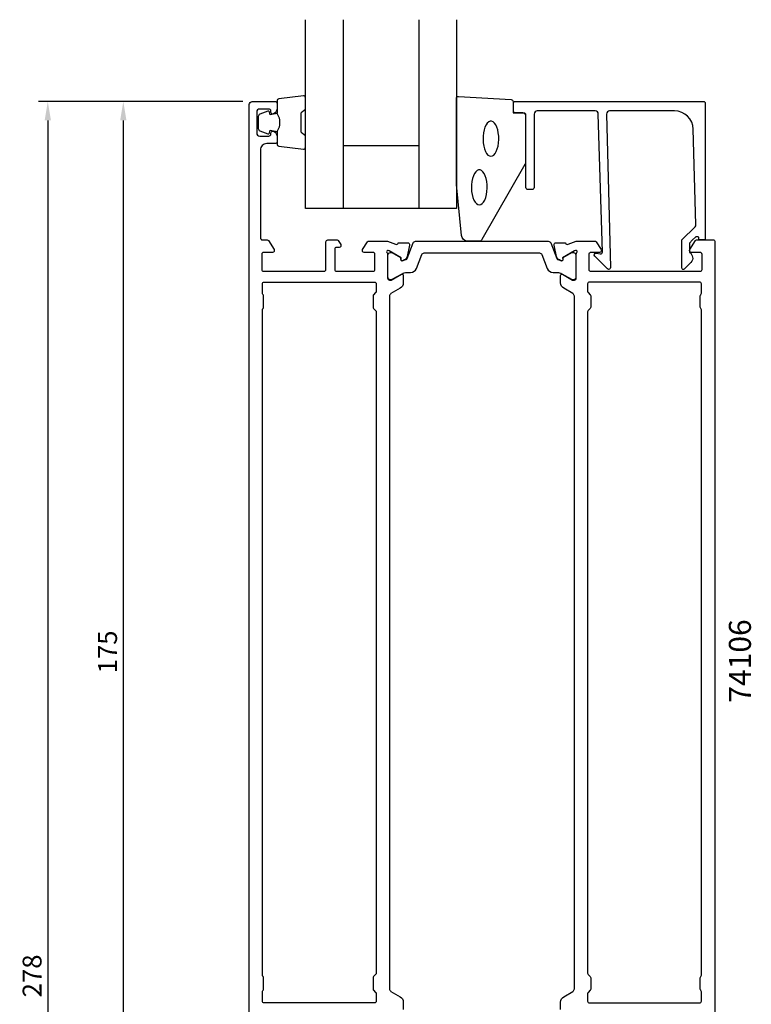
# Model space of a CAD drawing. Extents: x -22 to 94, y -66 to 238.
# Drawn here: x -22 to 94, y 81 to 238 of the extents above; entities that cross this region are included whole.
import ezdxf

# ---------------------------------------------------------------- set-up
doc = ezdxf.new("R2010")
doc.units = 0
doc.header["$LTSCALE"] = 2.5
doc.layers.get('DEFPOINTS').update_dxf_attribs({"linetype": 'CONTINUOUS'})
for name, color, linetype in [('sapa_artikelnr', 4, 'CONTINUOUS'), ('sapa_fogband', 2, 'CONTINUOUS'), ('sapa_glas', 4, 'CONTINUOUS'), ('sapa_matt', 1, 'CONTINUOUS'), ('sapa_profil', 7, 'CONTINUOUS')]:
    doc.layers.add(name, color=color, linetype=linetype)
doc.styles.add('ISO', font='isocp3.shx')
doc.dimstyles.new('MASKIN', dxfattribs={"dimscale": 0, "dimtxt": 3, "dimasz": 3, "dimexe": 1.5, "dimexo": 1.5, "dimgap": 1, "dimtad": 1, "dimtoh": 1, "dimdec": 8, "dimlfac": -1, "dimdsep": 46, "dimtxsty": 'ISO', "dimcen": -5, "dimclrd": 256, "dimclre": 256, "dimclrt": 2, "dimazin": 0, "dimtfac": 1, "dimtdec": 8, "dimtmove": 2, "dimatfit": 3, "dimfxl": 0, "dimtolj": 1, "dimarcsym": 0})

# ---------------------------------------------------------------- blocks, each defined once
blk = doc.blocks.new('*D3')
at = {"layer": 'DEFPOINTS', "color": 0}
for p in [(14.5, 225), (-6, 50), (16, 50)]:
    blk.add_point(p, dxfattribs=at)
at = {"layer": 'sapa_matt', "lineweight": -2}
for p, q in [((13, 225), (-7.5, 225)), ((-6, 222), (-6, 53)), ((14.5, 50), (-7.5, 50))]:
    blk.add_line(p, q, dxfattribs=at)
at = {"layer": 'sapa_matt'}
for points in [[(-6.5, 222), (-5.5, 222), (-6, 225)], [(-6.5, 53), (-5.5, 53), (-6, 50)]]:
    blk.add_solid(points, dxfattribs=at)
at = {"layer": 'sapa_matt', "color": 2, "insert": (-8.5, 137.5), "char_height": 3, "attachment_point": 5, "rotation": 90, "style": 'ISO'}
blk.add_mtext('\\A1;175', dxfattribs=at)
blk = doc.blocks.new('*D1')
at = {"layer": 'DEFPOINTS', "color": 0}
for p in [(14.5, 225), (-18, -53), (14.5, -53)]:
    blk.add_point(p, dxfattribs=at)
at = {"layer": 'sapa_matt', "lineweight": -2}
for p, q in [((13, 225), (-19.5, 225)), ((-18, 222), (-18, -50)), ((13, -53), (-19.5, -53))]:
    blk.add_line(p, q, dxfattribs=at)
at = {"layer": 'sapa_matt'}
for points in [[(-18.5, 222), (-17.5, 222), (-18, 225)], [(-18.5, -50), (-17.5, -50), (-18, -53)]]:
    blk.add_solid(points, dxfattribs=at)
at = {"layer": 'sapa_matt', "color": 2, "insert": (-20.5, 86), "char_height": 3, "attachment_point": 5, "rotation": 90, "style": 'ISO'}
blk.add_mtext('\\A1;278', dxfattribs=at)

msp = doc.modelspace()

# ---------------------------------------------------------------- linework, layer by layer
at = {"layer": 'sapa_fogband'}
for points in [[(18.44999982, 223.05637244, -0.2857142857), (18.44999982, 220.25637244), (18.44999982, 218.18259227, 0.388260013), (18.72321055, 217.88379077), (22.62321055, 217.41758085, 0.4406523139), (22.94999982, 217.71638234), (22.94999982, 219.42617434, 0.3394542589), (22.72764554, 219.71595209), (22.51005975, 219.91833182, -0.3394542589), (22.28770547, 220.20810956), (22.28770547, 223.10463531, -0.3394542589), (22.51005975, 223.39441306), (22.72764554, 223.59679279, 0.3394542589), (22.94999982, 223.88657053), (22.94999982, 225.59636253, 0.4406523139), (22.62321055, 225.89516403), (18.72321055, 225.4289541, 0.388260013), (18.44999982, 225.13015261), (18.44999982, 223.06796481)], [(18.44999982, 223.06796481), (17.35908101, 222.87560639), (17.24338147, 223.30740295, 0.4430158954), (16.97990505, 223.44288), (15.7094173, 222.96593181, 0.3125358529), (15.44999982, 222.59145009), (15.44999982, 220.72129478, 0.3125358529), (15.7094173, 220.34681307), (16.97990505, 219.86986487, 0.4430158954), (17.24338147, 220.00534192), (17.35908101, 220.43713848), (18.43176913, 220.24799462)]]:
    msp.add_lwpolyline(points, format="xyb", dxfattribs=at)
msp.add_lwpolyline([(46.94999982, 211.81953535), (46.94999982, 225.5, -0.4279663351), (47.26401239, 225.79967257), (55.66401239, 225.31337266, -0.4005932429), (55.94999982, 225.01370009), (55.94999982, 223.2), (57.64999982, 223.2, -0.4142135624), (57.94999982, 222.9), (57.94999982, 215.48121924, -0.1379343941), (57.80342321, 214.96000093), (50.99620497, 203.03939085, -0.2613472755), (50.56949328, 202.8), (48.77479666, 202.8, -0.3915187749), (47.77784505, 203.7219777), (46.95152402, 211.7805242, -0.0195279011)], format="xyb", close=True, dxfattribs=at)
at = {"layer": 'sapa_fogband', "flags": 128}
for points in [[(52.42956522, 216.2863778), (52.66612927, 216.33688863), (52.89414329, 216.48659552), (53.10536624, 216.73008767), (53.29216398, 217.05856464), (53.44778516, 217.46015442), (53.56660521, 217.92034251), (53.64432968, 218.42249652), (53.67814939, 218.94846728), (53.66684202, 219.47924484), (53.61081624, 219.99564552), (53.51209697, 220.47900526), (53.37425218, 220.91185417), (53.20226395, 221.27854797), (53.00234837, 221.56583338), (52.78173091, 221.76332717), (52.54838527, 221.86389139), (52.31074516, 221.86389139), (52.07739952, 221.76332717), (51.85678206, 221.56583338), (51.65686648, 221.27854797), (51.48487825, 220.91185417), (51.34703346, 220.47900526), (51.24831419, 219.99564552), (51.19228841, 219.47924484), (51.18098104, 218.94846728), (51.21480076, 218.42249652), (51.29252522, 217.92034251), (51.41134528, 217.46015442), (51.56696645, 217.05856464), (51.75376419, 216.73008767), (51.96498715, 216.48659552), (52.19300116, 216.33688863)], [(50.58481938, 208.56171829), (50.82138344, 208.61222911), (51.04939745, 208.761936), (51.2606204, 209.00542815), (51.44741814, 209.33390512), (51.60303932, 209.73549491), (51.72185937, 210.195683), (51.79958384, 210.697837), (51.83340355, 211.22380776), (51.82209618, 211.75458532), (51.7660704, 212.27098601), (51.66735114, 212.75434574), (51.52950635, 213.18719465), (51.35751811, 213.55388845), (51.15760253, 213.84117386), (50.93698508, 214.03866765), (50.70363943, 214.13923187), (50.46599933, 214.13923187), (50.23265368, 214.03866765), (50.01203623, 213.84117386), (49.81212065, 213.55388845), (49.64013241, 213.18719465), (49.50228763, 212.75434574), (49.40356836, 212.27098601), (49.34754258, 211.75458532), (49.33623521, 211.22380776), (49.37005492, 210.697837), (49.44777939, 210.195683), (49.56659944, 209.73549491), (49.72222062, 209.33390512), (49.90901836, 209.00542815), (50.12024131, 208.761936), (50.34825532, 208.61222911)]]:
    msp.add_lwpolyline(points, close=True, dxfattribs=at)
at = {"layer": 'sapa_glas'}
for p, q in [((28.94999982, 238), (28.94999982, 208)), ((40.94999982, 238), (40.94999982, 208)), ((28.94999982, 218), (40.94999982, 218))]:
    msp.add_line(p, q, dxfattribs=at)
msp.add_lwpolyline([(46.94999982, 238), (46.94999982, 208), (22.94999982, 208), (22.94999982, 238)], dxfattribs=at)
at = {"layer": 'sapa_profil'}
for points in [[(13.9999999, 75.2), (13.9999999, 224.5, -0.4142135624), (14.4999999, 225), (18.1499999, 225, -0.4142135624), (18.4499999, 224.7), (18.4499999, 223.93245553, -0.2896898633), (17.87857133, 223.02894763, -0.5507604246), (17.4499999, 223.3), (17.4499999, 223.5, 0.4142135624), (17.1499999, 223.8), (15.6999999, 223.8, 0.4142135624), (15.1999999, 223.3), (15.1999999, 220, 0.4142135624), (15.6999999, 219.5), (17.1499999, 219.5, 0.4142135624), (17.4499999, 219.8), (17.4499999, 220, -0.5507604246), (17.87857133, 220.27105237, -0.2896898633), (18.4499999, 219.36754447), (18.4499999, 218.6, -0.4142135624), (18.1499999, 218.3), (16.7999999, 218.3, 0.4142135624), (15.7999999, 217.3), (15.7999999, 203.3, 0.4142135624), (16.0999999, 203), (16.88861641, 203, -0.2596812337), (17.05864723, 202.9053068), (17.9550462, 201.45796021, -0.5877032589), (17.69999999, 201), (16.29999999, 201, 0.4142135624), (15.99999999, 200.7), (15.99999999, 198.3, 0.4142135624), (16.29999999, 198), (25.8999999, 198, 0.4142135624), (26.1999999, 198.3), (26.1999999, 202.7, -0.4142135624), (26.4999999, 203), (27.98408797, 203, -0.2596812337), (28.15411878, 202.9053068), (28.55504612, 202.25796021, -0.5877032589), (28.29999991, 201.8), (27.8999999, 201.8, 0.4142135624), (27.5999999, 201.5), (27.5999999, 198.3, 0.4142135624), (27.8999999, 198), (33.6999999, 198, 0.4142135624), (33.9999999, 198.3), (33.9999999, 200.7, 0.4142135624), (33.6999999, 201), (32.2999999, 201, -0.5877032589), (32.04495368, 201.45796021), (32.83748475, 202.7053068, -0.2596812337), (33.00751556, 202.8), (35.99999991, 202.8), (37.28208582, 202.30527375, 0.458051181), (37.6974662, 202.48934146), (37.71198461, 202.53718721), (39.21634243, 202.53727089, -0.4757248386), (39.51733852, 202.16561394), (39.13589192, 200.35238347, -0.235005407), (38.69391113, 199.79333456, 0.0011882051), (38.69526881, 199.79289897), (38.44540073, 199.65936973, -0.5773502692), (38.15124443, 199.84232347), (38.1618058, 200.1640812), (36.27596211, 201.24864565), (36.10440806, 201.30070235, 0.8292414159), (35.90827477, 200.96870671, -0.2036002237), (35.99999991, 200.7527864), (35.99999991, 196.9, 0.4142135624), (36.29999991, 196.6), (36.59999991, 196.6), (38.19999991, 197.52376043, -0.5773502692), (38.49999991, 197.35055535), (38.4999999, 196.16639094, -0.2680328263), (37.99972956, 195.30020952), (36.55013507, 194.46388891, 0.2680328283), (36.2999999, 194.0307982), (36.2999999, 83.9692018, 0.2680328283), (36.55013507, 83.53611109), (37.9999999, 82.69963452, -0.2679314071), (38.4999999, 81.83367549), (38.49999991, 80.64944465, -0.5773502692)], [(63.4999999, 80.64944465), (63.49999991, 81.83367549, -0.2679314071), (63.9999999, 82.69963452), (65.44986473, 83.53611109, 0.2680328283), (65.6999999, 83.9692018), (65.6999999, 194.0307982, 0.2680328283), (65.44986473, 194.46388891), (63.9999999, 195.30036548, -0.2679314071), (63.49999991, 196.16632451), (63.4999999, 197.35055535, -0.5773502692), (63.7999999, 197.52376043), (65.3999999, 196.6), (65.6999999, 196.6, 0.4142135624), (65.9999999, 196.9), (65.9999999, 200.7527864, -0.2036002237), (66.09172503, 200.96870671, 0.8292414159), (65.89559174, 201.30070235), (65.7240377, 201.24864565), (63.838194, 200.1640812), (63.84875537, 199.84232347, -0.5773502692), (63.55459907, 199.65936973), (63.304731, 199.79289897, 0.0011882051), (63.30608867, 199.79333456, -0.235005407), (62.86410788, 200.35238347), (62.48266128, 202.16561394, -0.4757248386), (62.78365738, 202.53727089), (64.28801519, 202.53718721), (64.3025336, 202.48934146, 0.458051181), (64.71791398, 202.30527375), (65.9999999, 202.8), (68.99248424, 202.8, -0.2596812337), (69.16251505, 202.7053068), (69.95504612, 201.45796021, -0.5877032589), (69.6999999, 201), (68.2999999, 201, 0.4142135624), (67.9999999, 200.7), (67.9999999, 198.3, 0.4142135624), (68.2999999, 198), (85.6999999, 198, 0.4142135624), (85.9999999, 198.3), (85.9999999, 200.7, 0.4142135624), (85.6999999, 201), (84.2999999, 201, -0.5877032589), (84.04495368, 201.45796021), (84.94135266, 202.9053068, -0.2596812337), (85.11138347, 203), (87.7999999, 203, -0.4142135624), (87.9999999, 202.8), (87.9999999, 75.2, -0.4142135624)]]:
    msp.add_lwpolyline(points, format="xyb", dxfattribs=at)
for points in [[(70.80276752, 223), (71.45855565, 198.6, -0.6681786379), (70.94642361, 198.38786797), (68.94642361, 200.38786797, -0.7332303363), (69.2106501, 200.89544233), (69.8064612, 200.79038475, 0.4663076582), (70.15855565, 201.08582708), (69.50276752, 223, 0.4142135624), (69.00276752, 223.5), (59.7999999, 223.5, 0.4142135624), (59.2999999, 223), (59.2999999, 211.3, -0.4142135624), (58.9999999, 211), (58.2999999, 211, -0.4142135624), (57.9999999, 211.3), (57.9999999, 222.7, 0.4142135624), (57.4999999, 223.2), (56.2999999, 223.2, -0.4142135624), (55.9999999, 223.5), (55.9999999, 224.7, -0.4142135624), (56.2999999, 225), (86.1999999, 225, -0.4142135624), (86.4999999, 224.7), (86.4999999, 203.2045679, -0.4209196115), (86.30005207, 203), (85.49999862, 203), (85.49999862, 203.3, 0.4142135624), (85.29999862, 203.5), (85.08282086, 203.5, 0.1988669396), (84.94142422, 203.44144607), (84.4998238, 203), (84.00276752, 202.50294373), (84.00276752, 200.99959934, -0.4956073595), (84.21674326, 199.42253752), (83.15456456, 198.36035883, -0.6681786379), (82.80276752, 198.50607794), (82.80276752, 203), (84.87993941, 205.07717189, 0.2061234515), (85.0261941, 205.44457743), (84.60663061, 220.58311288, 0.4061212135), (81.60778213, 223.5), (71.30276752, 223.5, 0.4142135624)], [(34.11213194, 86.21213203), (33.78786787, 85.88786797, 0.1989123674), (33.6999999, 85.67573593), (33.6999999, 83.92426407, 0.1989123674), (33.78786787, 83.71213203), (34.11213194, 83.38786797, -0.1989123674), (34.1999999, 83.17573593), (34.1999999, 82, -0.4142135624), (33.8999999, 81.7), (16.3999999, 81.7, -0.4142135624), (16.0999999, 82), (16.0999999, 83.47573593, -0.1989123674), (16.18786787, 83.68786797), (16.21213194, 83.71213203, 0.1989123674), (16.2999999, 83.92426407), (16.2999999, 85.67573593, 0.1989123674), (16.21213194, 85.88786797), (16.18786787, 85.91213203, -0.1989123674), (16.0999999, 86.12426407), (16.0999999, 191.87573593, -0.1989123674), (16.18786787, 192.08786797), (16.21213194, 192.11213203, 0.1989123674), (16.2999999, 192.32426407), (16.2999999, 194.07573593, 0.1989123674), (16.21213194, 194.28786797), (16.18786787, 194.31213203, -0.1989123674), (16.0999999, 194.52426407), (16.0999999, 196, -0.4142135624), (16.3999999, 196.3), (33.8999999, 196.3, -0.4142135624), (34.1999999, 196), (34.1999999, 194.82426407, -0.1989123674), (34.11213194, 194.61213203), (33.78786787, 194.28786797, 0.1989123674), (33.6999999, 194.07573593), (33.6999999, 192.32426407, 0.1989123674), (33.78786787, 192.11213203), (34.11213194, 191.78786797, -0.1989123674), (34.1999999, 191.57573593), (34.1999999, 86.42426407, -0.1989123674)], [(85.81213194, 192.08786797), (85.78786787, 192.11213203, -0.1989123674), (85.6999999, 192.32426407), (85.6999999, 194.07573593, -0.1989123674), (85.78786787, 194.28786797), (85.81213194, 194.31213203, 0.1989123674), (85.8999999, 194.52426407), (85.8999999, 196, 0.4142135624), (85.5999999, 196.3), (68.0999999, 196.3, 0.4142135624), (67.7999999, 196), (67.7999999, 194.82426407, 0.1989123674), (67.88786787, 194.61213203), (68.21213194, 194.28786797, -0.1989123674), (68.2999999, 194.07573593), (68.2999999, 192.32426407, -0.1989123674), (68.21213194, 192.11213203), (67.88786787, 191.78786797, 0.1989123674), (67.7999999, 191.57573593), (67.7999999, 86.42426407, 0.1989123674), (67.88786787, 86.21213203), (68.21213194, 85.88786797, -0.1989123674), (68.2999999, 85.67573593), (68.2999999, 83.92426407, -0.1989123674), (68.21213194, 83.71213203), (67.88786787, 83.38786797, 0.1989123674), (67.7999999, 83.17573593), (67.7999999, 82, 0.4142135624), (68.0999999, 81.7), (85.5999999, 81.7, 0.4142135624), (85.8999999, 82), (85.8999999, 83.47573593, 0.1989123674), (85.81213194, 83.68786797), (85.78786787, 83.71213203, -0.1989123674), (85.6999999, 83.92426407), (85.6999999, 85.67573593, -0.1989123674), (85.78786787, 85.88786797), (85.81213194, 85.91213203, 0.1989123674), (85.8999999, 86.12426407), (85.8999999, 191.87573593, 0.1989123674)]]:
    msp.add_lwpolyline(points, format="xyb", close=True, dxfattribs=at)
at = {"layer": 'sapa_profil', "color": 4}
msp.add_lwpolyline([(42.9999999, 200.9263932), (60.1663229, 200.9263932, -0.3095428336), (60.53924773, 200.67105511), (61.39510381, 198.46473843, 0.3095428336), (62.3274159, 197.8263932), (62.97825967, 197.8263932, -0.142952109), (63.69595315, 197.62679963), (65.25522195, 196.73552912), (65.5999999, 196.7263932, 0.4142135624), (65.9999999, 197.1263932), (65.9999999, 200.5263932, 0.4142135624), (65.5999999, 200.9263932), (65.2499999, 200.9263932), (63.86886302, 200.13439231), (63.86886302, 199.86727778, -0.5773502692), (63.55386302, 199.68541244), (63.31367996, 199.8240822, -0.3951183166), (62.94406749, 200.00179274), (61.98621068, 202.47105524, 0.3095427405), (61.6132859, 202.7263932), (42.9999999, 202.7263932), (40.3867139, 202.7263932, 0.3095427405), (40.01378911, 202.47105524), (39.05593231, 200.00179274, -0.3951183166), (38.68631983, 199.8240822), (38.44613677, 199.68541244, -0.5773502692), (38.13113677, 199.86727778), (38.13113677, 200.13439231), (36.7499999, 200.9263932), (36.3999999, 200.9263932, 0.4142135624), (35.9999999, 200.5263932), (35.9999999, 197.1263932, 0.4142135624), (36.3999999, 196.7263932), (36.74477785, 196.73552912), (38.30404664, 197.62679963, -0.142952109), (39.02174012, 197.8263932), (39.6725839, 197.8263932, 0.3095428336), (40.60489598, 198.46473843), (41.46075206, 200.67105511, -0.3095428336), (41.8336769, 200.9263932)], format="xyb", close=True, dxfattribs=at)

# ---------------------------------------------------------------- texts
at = {"layer": 'sapa_artikelnr', "style": 'ISO'}
msp.add_text('74106', height=3.5, rotation=90, dxfattribs=at).set_placement((93.76175276, 129.43507756))

# ---------------------------------------------------------------- dimensions: what is measured, and where the dimension line sits
at = {"layer": 'sapa_matt'}
for base, p2, picture, middle in [((-18.0000000957, -53), (14.5000000024, -53), '*D1', (-20.5002953713, 86)), ((-6.0000000957, 49.9999999958), (15.999999911, 49.9999999958), '*D3', (-8.5000000957, 137.4999999979))]:
    dim = msp.add_linear_dim(base=base, p1=(14.4999999052, 225), p2=p2, angle=90, dimstyle='MASKIN', override={"dimscale": 1}, dxfattribs=at)
    dim.commit()
    dim.dimension.update_dxf_attribs({"geometry": picture, "text_midpoint": middle})

doc.saveas('drawing.dxf')
